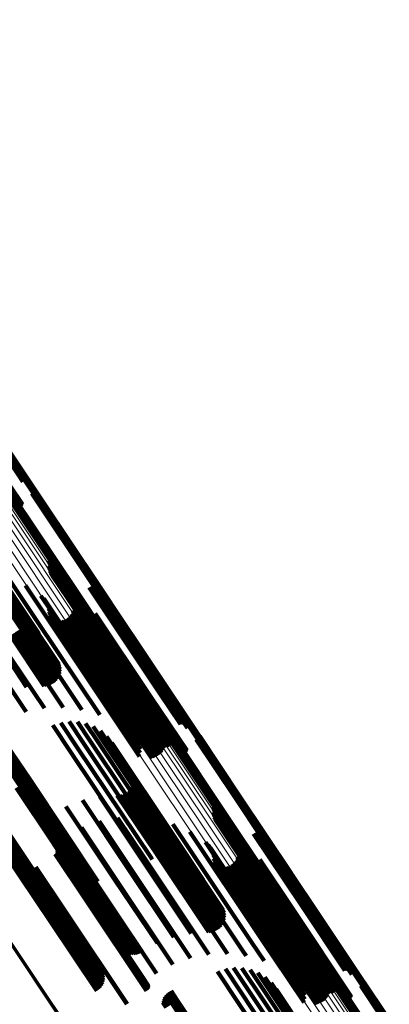
# Model space of a CAD drawing. Units: metres. Extents: x -4.73 to 5.16, y 2.54 to 8.42.
# Drawn here: x -4.27 to -4.23, y 3.16 to 3.28 of the extents above; entities that cross this region are included whole.
import ezdxf

# ---------------------------------------------------------------- set-up
doc = ezdxf.new("R2010")
doc.units = ezdxf.units.M
doc.linetypes.add('AUSGEZOGEN', pattern=[0])
doc.linetypes.add('VERDECKT2_S2', pattern=[0.036, 0.02, -0.016])
doc.layers.add('Standard', color=7, linetype='AUSGEZOGEN', lineweight=13)

msp = doc.modelspace()

# ---------------------------------------------------------------- linework, layer by layer
at = {"layer": 'Standard', "color": 253, "linetype": 'VERDECKT2_S2', "lineweight": 140, "transparency": 33554687}
for p, q in [((-4.27996, 3.23599), (-4.2712, 3.22288)), ((-4.27995, 3.23594), (-4.2712, 3.22284)), ((-4.27992, 3.23601), (-4.27116, 3.2229)), ((-4.27991, 3.23597), (-4.27116, 3.22287)), ((-4.27989, 3.23602), (-4.27113, 3.22291)), ((-4.27989, 3.236), (-4.27113, 3.22289)), ((-4.27988, 3.23602), (-4.27112, 3.22291)), ((-4.27988, 3.23601), (-4.27112, 3.22291)), ((-4.2712, 3.22288), (-4.2712, 3.22288)), ((-4.2712, 3.22284), (-4.27084, 3.22232)), ((-4.27116, 3.2229), (-4.27116, 3.2229)), ((-4.27116, 3.22287), (-4.27085, 3.22241)), ((-4.27113, 3.22291), (-4.27113, 3.22291)), ((-4.27113, 3.22289), (-4.27087, 3.2225)), ((-4.27112, 3.22291), (-4.27112, 3.22291)), ((-4.27112, 3.22291), (-4.2709, 3.22258)), ((-4.27283, 3.22162), (-4.2712, 3.21919)), ((-4.27275, 3.22168), (-4.27112, 3.21924)), ((-4.27268, 3.22173), (-4.27106, 3.2193)), ((-4.27261, 3.22177), (-4.271, 3.21938)), ((-4.27254, 3.22182), (-4.27096, 3.21946)), ((-4.27248, 3.22186), (-4.27094, 3.21955)), ((-4.27244, 3.2219), (-4.27093, 3.21964)), ((-4.26977, 3.22092), (-4.26259, 3.21017)), ((-4.26969, 3.22095), (-4.26252, 3.21022)), ((-4.26961, 3.22099), (-4.26244, 3.21027)), ((-4.26953, 3.22104), (-4.26237, 3.21032)), ((-4.26947, 3.2211), (-4.2623, 3.21036)), ((-4.26942, 3.22117), (-4.26223, 3.21041)), ((-4.26938, 3.22125), (-4.26216, 3.21045)), ((-4.26935, 3.22133), (-4.26211, 3.21049)), ((-4.27236, 3.22007), (-4.26478, 3.20873)), ((-4.27233, 3.22015), (-4.26472, 3.20876)), ((-4.27229, 3.22023), (-4.26466, 3.20881)), ((-4.27224, 3.2203), (-4.26459, 3.20886)), ((-4.27218, 3.22036), (-4.26452, 3.2089)), ((-4.2721, 3.22041), (-4.26444, 3.20895)), ((-4.27202, 3.22045), (-4.26437, 3.209)), ((-4.27194, 3.22048), (-4.2643, 3.20905)), ((-4.27958, 3.21845), (-4.27118, 3.20588)), ((-4.27921, 3.21865), (-4.27032, 3.20535)), ((-4.27897, 3.21876), (-4.27002, 3.20537)), ((-4.27887, 3.21877), (-4.26994, 3.2054)), ((-4.27759, 3.21681), (-4.26991, 3.20531)), ((-4.27749, 3.21651), (-4.26997, 3.20526)), ((-4.27743, 3.2162), (-4.27007, 3.20518)), ((-4.27774, 3.21498), (-4.27084, 3.20465)), ((-4.27759, 3.21526), (-4.2706, 3.20481)), ((-4.27749, 3.21556), (-4.27039, 3.20495)), ((-4.27743, 3.21588), (-4.27022, 3.20508)), ((-4.27794, 3.21473), (-4.27109, 3.20448)), ((-4.26771, 3.21279), (-4.26482, 3.20847)), ((-4.26768, 3.21271), (-4.26484, 3.20846)), ((-4.26766, 3.21263), (-4.26486, 3.20844)), ((-4.26766, 3.21255), (-4.26489, 3.20841)), ((-4.26766, 3.21247), (-4.26493, 3.20838)), ((-4.27482, 3.21126), (-4.27047, 3.20476)), ((-4.26769, 3.21214), (-4.2651, 3.20827)), ((-4.26766, 3.21182), (-4.26523, 3.20817)), ((-4.26758, 3.21151), (-4.26531, 3.20811)), ((-4.27262, 3.21065), (-4.26922, 3.20555)), ((-4.26745, 3.21121), (-4.26536, 3.20807)), ((-4.26728, 3.21094), (-4.26535, 3.20806)), ((-4.26706, 3.2107), (-4.26531, 3.20809)), ((-4.2668, 3.21051), (-4.26522, 3.20814)), ((-4.26652, 3.21035), (-4.26509, 3.20822)), ((-4.26617, 3.21017), (-4.26493, 3.20831)), ((-4.26259, 3.21017), (-4.25866, 3.20429)), ((-4.26252, 3.21022), (-4.25857, 3.20432)), ((-4.26244, 3.21027), (-4.25849, 3.20436)), ((-4.26237, 3.21032), (-4.25842, 3.20441)), ((-4.2623, 3.21036), (-4.25836, 3.20447)), ((-4.26223, 3.21041), (-4.25831, 3.20454)), ((-4.26216, 3.21045), (-4.25827, 3.20462)), ((-4.26211, 3.21049), (-4.25824, 3.2047)), ((-4.27055, 3.20971), (-4.2682, 3.20618)), ((-4.26585, 3.20994), (-4.26481, 3.20838)), ((-4.26558, 3.20966), (-4.26475, 3.20842)), ((-4.26535, 3.20934), (-4.26473, 3.20842)), ((-4.26459, 3.20886), (-4.26113, 3.20367)), ((-4.26452, 3.2089), (-4.26106, 3.20373)), ((-4.26444, 3.20895), (-4.26099, 3.20379)), ((-4.26437, 3.209), (-4.26091, 3.20382)), ((-4.2643, 3.20905), (-4.26083, 3.20385)), ((-4.2628, 3.20948), (-4.25426, 3.19671)), ((-4.26272, 3.20953), (-4.25419, 3.19676)), ((-4.26263, 3.20956), (-4.25411, 3.19681)), ((-4.26254, 3.20957), (-4.25404, 3.19685)), ((-4.26245, 3.20957), (-4.25398, 3.19689)), ((-4.26236, 3.20956), (-4.25393, 3.19693)), ((-4.26228, 3.20953), (-4.25388, 3.19696)), ((-4.2622, 3.20948), (-4.25385, 3.19698)), ((-4.26212, 3.20942), (-4.25382, 3.197)), ((-4.26206, 3.20936), (-4.25381, 3.19701)), ((-4.26201, 3.20928), (-4.25381, 3.19701)), ((-4.26198, 3.20919), (-4.25383, 3.197)), ((-4.26196, 3.2091), (-4.25386, 3.19698)), ((-4.26195, 3.20901), (-4.2539, 3.19695)), ((-4.26865, 3.20846), (-4.26743, 3.20664)), ((-4.26832, 3.20814), (-4.26735, 3.20668)), ((-4.26805, 3.20778), (-4.26733, 3.20669)), ((-4.26536, 3.20807), (-4.25668, 3.19509)), ((-4.26535, 3.20806), (-4.25668, 3.19509)), ((-4.26531, 3.20811), (-4.25663, 3.19512)), ((-4.26531, 3.20809), (-4.25664, 3.19512)), ((-4.26523, 3.20817), (-4.25655, 3.19519)), ((-4.26522, 3.20814), (-4.25656, 3.19517)), ((-4.2651, 3.20827), (-4.25658, 3.19551)), ((-4.26509, 3.20822), (-4.25643, 3.19526)), ((-4.26502, 3.20872), (-4.26478, 3.20836)), ((-4.26497, 3.20864), (-4.26478, 3.20836)), ((-4.26493, 3.20838), (-4.25655, 3.19584)), ((-4.26493, 3.20831), (-4.25627, 3.19536)), ((-4.26491, 3.20858), (-4.26477, 3.20837)), ((-4.26489, 3.20841), (-4.25654, 3.19592)), ((-4.26486, 3.20844), (-4.25655, 3.196)), ((-4.26484, 3.20846), (-4.25657, 3.19608)), ((-4.26482, 3.20847), (-4.2566, 3.19616)), ((-4.26481, 3.20838), (-4.25616, 3.19544)), ((-4.26478, 3.20873), (-4.26125, 3.20344)), ((-4.26478, 3.20836), (-4.25615, 3.19544)), ((-4.26478, 3.20836), (-4.25615, 3.19544)), ((-4.26477, 3.20837), (-4.25614, 3.19545)), ((-4.26476, 3.20848), (-4.26471, 3.2084)), ((-4.26475, 3.20842), (-4.2561, 3.19548)), ((-4.26473, 3.20842), (-4.25609, 3.19548)), ((-4.26472, 3.20876), (-4.26122, 3.20352)), ((-4.26471, 3.2084), (-4.25608, 3.19549)), ((-4.26467, 3.20845), (-4.26466, 3.20843)), ((-4.26466, 3.20881), (-4.26118, 3.2036)), ((-4.26466, 3.20843), (-4.25604, 3.19552)), ((-4.26449, 3.20843), (-4.25592, 3.1956)), ((-4.2644, 3.20845), (-4.25585, 3.19565)), ((-4.26432, 3.20848), (-4.25578, 3.19569)), ((-4.26424, 3.20852), (-4.2557, 3.19575)), ((-4.26785, 3.20737), (-4.26737, 3.20665)), ((-4.26772, 3.20693), (-4.26747, 3.20657)), ((-4.26766, 3.20648), (-4.26764, 3.20645)), ((-4.26764, 3.20645), (-4.25901, 3.19354)), ((-4.26747, 3.20657), (-4.25884, 3.19365)), ((-4.26743, 3.20664), (-4.25878, 3.19369)), ((-4.26737, 3.20665), (-4.25873, 3.19372)), ((-4.26735, 3.20668), (-4.2587, 3.19374)), ((-4.26733, 3.20669), (-4.25868, 3.19375)), ((-4.26479, 3.20656), (-4.25699, 3.19488)), ((-4.26476, 3.20664), (-4.25693, 3.19492)), ((-4.26471, 3.2067), (-4.25686, 3.19497)), ((-4.26465, 3.20676), (-4.2568, 3.19501)), ((-4.26458, 3.20681), (-4.25673, 3.19506)), ((-4.2645, 3.20685), (-4.25666, 3.19511)), ((-4.26442, 3.20687), (-4.25659, 3.19515)), ((-4.26434, 3.20688), (-4.25653, 3.19519)), ((-4.26426, 3.20687), (-4.25648, 3.19523)), ((-4.26417, 3.20685), (-4.25643, 3.19526)), ((-4.2641, 3.20682), (-4.25639, 3.19528)), ((-4.27002, 3.20537), (-4.26956, 3.20468)), ((-4.26997, 3.20526), (-4.26638, 3.19988)), ((-4.26994, 3.2054), (-4.26893, 3.20389)), ((-4.26991, 3.20531), (-4.26648, 3.20018)), ((-4.26922, 3.20555), (-4.26151, 3.19402)), ((-4.2682, 3.20618), (-4.25952, 3.1932)), ((-4.26777, 3.20558), (-4.2595, 3.19321)), ((-4.26768, 3.20603), (-4.25923, 3.19339)), ((-4.26618, 3.20542), (-4.25848, 3.19389)), ((-4.26588, 3.2055), (-4.25823, 3.19406)), ((-4.2656, 3.20564), (-4.25797, 3.19423)), ((-4.26534, 3.20582), (-4.25771, 3.1944)), ((-4.26512, 3.20603), (-4.25746, 3.19457)), ((-4.26493, 3.20628), (-4.25722, 3.19473)), ((-4.26291, 3.20592), (-4.25599, 3.19555)), ((-4.26284, 3.20587), (-4.25596, 3.19557)), ((-4.26275, 3.20584), (-4.25591, 3.1956)), ((-4.26266, 3.20581), (-4.25586, 3.19564)), ((-4.26257, 3.20581), (-4.2558, 3.19568)), ((-4.26248, 3.20582), (-4.25573, 3.19572)), ((-4.26239, 3.20584), (-4.25566, 3.19577)), ((-4.26231, 3.20588), (-4.25559, 3.19582)), ((-4.26223, 3.20593), (-4.25551, 3.19587)), ((-4.26217, 3.206), (-4.25544, 3.19592)), ((-4.26211, 3.20607), (-4.25536, 3.19597)), ((-4.26207, 3.20616), (-4.2553, 3.19601)), ((-4.26205, 3.20624), (-4.25524, 3.19605)), ((-4.26204, 3.20634), (-4.25519, 3.19609)), ((-4.27161, 3.20412), (-4.26733, 3.19772)), ((-4.27135, 3.2043), (-4.26706, 3.19789)), ((-4.27109, 3.20448), (-4.26683, 3.1981)), ((-4.27084, 3.20465), (-4.26663, 3.19835)), ((-4.2706, 3.20481), (-4.26648, 3.19863)), ((-4.27047, 3.20476), (-4.2637, 3.19463)), ((-4.27039, 3.20495), (-4.26637, 3.19893)), ((-4.27022, 3.20508), (-4.26632, 3.19925)), ((-4.27007, 3.20518), (-4.26632, 3.19957)), ((-4.27236, 3.20364), (-4.26825, 3.1975)), ((-4.27212, 3.20379), (-4.26794, 3.19752)), ((-4.27193, 3.20383), (-4.26596, 3.19489)), ((-4.27187, 3.20395), (-4.26763, 3.19759)), ((-4.27391, 3.20263), (-4.2704, 3.19737)), ((-4.27356, 3.20277), (-4.26824, 3.1948)), ((-4.27532, 3.20162), (-4.27047, 3.19437)), ((-4.25404, 3.19685), (-4.25143, 3.19294)), ((-4.25398, 3.19689), (-4.25134, 3.19294)), ((-4.25393, 3.19693), (-4.25125, 3.19293)), ((-4.2539, 3.19695), (-4.25084, 3.19238)), ((-4.25388, 3.19696), (-4.25116, 3.1929)), ((-4.25386, 3.19698), (-4.25085, 3.19247)), ((-4.25385, 3.19698), (-4.25108, 3.19285)), ((-4.25383, 3.197), (-4.25087, 3.19256)), ((-4.25382, 3.197), (-4.25101, 3.19279)), ((-4.25381, 3.19701), (-4.25095, 3.19273)), ((-4.25381, 3.19701), (-4.2509, 3.19265)), ((-4.2558, 3.19568), (-4.25146, 3.18918)), ((-4.25578, 3.19569), (-4.25321, 3.19185)), ((-4.25573, 3.19572), (-4.25137, 3.18919)), ((-4.2557, 3.19575), (-4.25313, 3.19189)), ((-4.25566, 3.19577), (-4.25128, 3.18921)), ((-4.25559, 3.19582), (-4.2512, 3.18925)), ((-4.25551, 3.19587), (-4.25112, 3.18931)), ((-4.25544, 3.19592), (-4.25106, 3.18937)), ((-4.25536, 3.19597), (-4.251, 3.18944)), ((-4.2553, 3.19601), (-4.25096, 3.18953)), ((-4.25524, 3.19605), (-4.25094, 3.18962)), ((-4.25519, 3.19609), (-4.25093, 3.18971)), ((-4.25426, 3.19671), (-4.25169, 3.19285)), ((-4.25419, 3.19676), (-4.25161, 3.1929)), ((-4.25411, 3.19681), (-4.25152, 3.19293)), ((-4.25746, 3.19457), (-4.25401, 3.1894)), ((-4.25722, 3.19473), (-4.25382, 3.18966)), ((-4.25699, 3.19488), (-4.25368, 3.18993)), ((-4.25693, 3.19492), (-4.25365, 3.19001)), ((-4.25686, 3.19497), (-4.2536, 3.19008)), ((-4.2568, 3.19501), (-4.25354, 3.19013)), ((-4.25673, 3.19506), (-4.25347, 3.19018)), ((-4.25668, 3.19509), (-4.25634, 3.19458)), ((-4.25668, 3.19509), (-4.25616, 3.19431)), ((-4.25666, 3.19511), (-4.25339, 3.19022)), ((-4.25664, 3.19512), (-4.25595, 3.19407)), ((-4.25663, 3.19512), (-4.25663, 3.19512)), ((-4.25659, 3.19515), (-4.25331, 3.19024)), ((-4.25656, 3.19517), (-4.25569, 3.19388)), ((-4.25653, 3.19519), (-4.25323, 3.19025)), ((-4.25648, 3.19523), (-4.25314, 3.19024)), ((-4.25643, 3.19526), (-4.2554, 3.19372)), ((-4.25643, 3.19526), (-4.25306, 3.19022)), ((-4.25639, 3.19528), (-4.25299, 3.19019)), ((-4.25627, 3.19536), (-4.25506, 3.19354)), ((-4.25616, 3.19544), (-4.25474, 3.19331)), ((-4.25615, 3.19544), (-4.25391, 3.19209)), ((-4.25615, 3.19544), (-4.25386, 3.19201)), ((-4.25614, 3.19545), (-4.2538, 3.19195)), ((-4.2561, 3.19548), (-4.25446, 3.19303)), ((-4.25609, 3.19548), (-4.25424, 3.19271)), ((-4.25608, 3.19549), (-4.25365, 3.19185)), ((-4.25604, 3.19552), (-4.25356, 3.19182)), ((-4.25599, 3.19555), (-4.2518, 3.18929)), ((-4.25596, 3.19557), (-4.25172, 3.18924)), ((-4.25592, 3.1956), (-4.25338, 3.1918)), ((-4.25591, 3.1956), (-4.25164, 3.18921)), ((-4.25586, 3.19564), (-4.25155, 3.18918)), ((-4.25585, 3.19565), (-4.25329, 3.19182)), ((-4.25923, 3.19339), (-4.25657, 3.1894)), ((-4.25901, 3.19354), (-4.25655, 3.18985)), ((-4.25884, 3.19365), (-4.25661, 3.1903)), ((-4.25878, 3.19369), (-4.25754, 3.19183)), ((-4.25873, 3.19372), (-4.25674, 3.19074)), ((-4.2587, 3.19374), (-4.25721, 3.19151)), ((-4.25868, 3.19375), (-4.25694, 3.19115)), ((-4.25848, 3.19389), (-4.25506, 3.18879)), ((-4.25823, 3.19406), (-4.25476, 3.18887)), ((-4.25797, 3.19423), (-4.25448, 3.18901)), ((-4.25771, 3.1944), (-4.25423, 3.18919)), ((-4.2672, 3.19274), (-4.26504, 3.18951)), ((-4.26623, 3.19305), (-4.26423, 3.19005)), ((-4.26523, 3.19319), (-4.26347, 3.19055)), ((-4.26422, 3.19315), (-4.26279, 3.19101)), ((-4.26323, 3.19295), (-4.2622, 3.1914)), ((-4.26229, 3.19257), (-4.26172, 3.19172)), ((-4.25952, 3.1932), (-4.25952, 3.1932)), ((-4.2595, 3.19321), (-4.25666, 3.18895)), ((-4.26279, 3.19101), (-4.25388, 3.17767)), ((-4.2622, 3.1914), (-4.2533, 3.17808)), ((-4.26172, 3.19172), (-4.25283, 3.17842)), ((-4.26143, 3.19204), (-4.26137, 3.19196)), ((-4.26137, 3.19196), (-4.25249, 3.17867)), ((-4.26067, 3.19137), (-4.25229, 3.17883)), ((-4.24977, 3.19099), (-4.24501, 3.18386)), ((-4.24969, 3.19102), (-4.24494, 3.18391)), ((-4.24961, 3.19105), (-4.24487, 3.18396)), ((-4.24953, 3.1911), (-4.24479, 3.18401)), ((-4.24947, 3.19117), (-4.24472, 3.18406)), ((-4.24942, 3.19124), (-4.24465, 3.1841)), ((-4.24938, 3.19132), (-4.24458, 3.18414)), ((-4.24935, 3.1914), (-4.24453, 3.18418)), ((-4.27361, 3.1897), (-4.27087, 3.18561)), ((-4.27346, 3.18991), (-4.27067, 3.18574)), ((-4.27327, 3.1901), (-4.27046, 3.18588)), ((-4.27306, 3.19025), (-4.27024, 3.18603)), ((-4.27283, 3.19037), (-4.27002, 3.18617)), ((-4.26423, 3.19005), (-4.2553, 3.17669)), ((-4.26347, 3.19055), (-4.25455, 3.17721)), ((-4.26004, 3.19058), (-4.25223, 3.1789)), ((-4.25236, 3.19013), (-4.24718, 3.18239)), ((-4.25233, 3.19022), (-4.24712, 3.18243)), ((-4.25229, 3.1903), (-4.24706, 3.18247)), ((-4.25224, 3.19037), (-4.24699, 3.18252)), ((-4.25217, 3.19043), (-4.24692, 3.18256)), ((-4.2521, 3.19048), (-4.24684, 3.18261)), ((-4.25202, 3.19052), (-4.24677, 3.18266)), ((-4.25194, 3.19055), (-4.2467, 3.18271)), ((-4.2738, 3.18921), (-4.27123, 3.18537)), ((-4.27372, 3.18946), (-4.27106, 3.18548)), ((-4.26504, 3.18951), (-4.25611, 3.17615)), ((-4.27002, 3.18617), (-4.26172, 3.17375)), ((-4.25759, 3.18688), (-4.2523, 3.17896)), ((-4.25749, 3.18658), (-4.25237, 3.17893)), ((-4.25743, 3.18626), (-4.25248, 3.17886)), ((-4.27164, 3.18509), (-4.26272, 3.17174)), ((-4.27162, 3.18511), (-4.2627, 3.17175)), ((-4.27157, 3.18514), (-4.26266, 3.17181)), ((-4.27149, 3.1852), (-4.26271, 3.17206)), ((-4.27137, 3.18527), (-4.26272, 3.17233)), ((-4.27123, 3.18537), (-4.26268, 3.17258)), ((-4.27106, 3.18548), (-4.26261, 3.17283)), ((-4.27087, 3.18561), (-4.26249, 3.17307)), ((-4.27067, 3.18574), (-4.26234, 3.17328)), ((-4.27046, 3.18588), (-4.26216, 3.17347)), ((-4.27024, 3.18603), (-4.26195, 3.17363)), ((-4.25774, 3.18505), (-4.25327, 3.17836)), ((-4.25759, 3.18533), (-4.25303, 3.17851)), ((-4.25748, 3.18563), (-4.25282, 3.17865)), ((-4.25743, 3.18594), (-4.25263, 3.17877)), ((-4.26151, 3.18407), (-4.25631, 3.17629)), ((-4.25937, 3.18419), (-4.25478, 3.17734)), ((-4.25905, 3.18422), (-4.25456, 3.1775)), ((-4.25874, 3.18429), (-4.25431, 3.17766)), ((-4.25844, 3.18441), (-4.25405, 3.17784)), ((-4.25817, 3.18458), (-4.25379, 3.17802)), ((-4.25794, 3.1848), (-4.25352, 3.17819)), ((-4.24501, 3.18386), (-4.23866, 3.17436)), ((-4.24494, 3.18391), (-4.23857, 3.17439)), ((-4.24487, 3.18396), (-4.23849, 3.17442)), ((-4.24479, 3.18401), (-4.23842, 3.17448)), ((-4.24472, 3.18406), (-4.23836, 3.17454)), ((-4.24465, 3.1841), (-4.23831, 3.17461)), ((-4.24458, 3.18414), (-4.23826, 3.17469)), ((-4.24453, 3.18418), (-4.23824, 3.17477)), ((-4.27547, 3.18253), (-4.26776, 3.17099)), ((-4.27528, 3.18266), (-4.26748, 3.17098)), ((-4.27512, 3.18277), (-4.26721, 3.17093)), ((-4.27499, 3.18286), (-4.26695, 3.17082)), ((-4.27489, 3.18292), (-4.26671, 3.17067)), ((-4.27483, 3.18296), (-4.2665, 3.17049)), ((-4.27481, 3.18298), (-4.26632, 3.17027)), ((-4.26561, 3.18286), (-4.25969, 3.174)), ((-4.2636, 3.18362), (-4.25796, 3.17517)), ((-4.24771, 3.18285), (-4.24744, 3.18245)), ((-4.24768, 3.18278), (-4.24745, 3.18244)), ((-4.24766, 3.1827), (-4.24748, 3.18243)), ((-4.24766, 3.18253), (-4.24756, 3.18238)), ((-4.24765, 3.18262), (-4.24751, 3.18241)), ((-4.24699, 3.18252), (-4.24113, 3.17374)), ((-4.24692, 3.18256), (-4.24106, 3.1738)), ((-4.24684, 3.18261), (-4.24099, 3.17385)), ((-4.24677, 3.18266), (-4.24091, 3.17389)), ((-4.2467, 3.18271), (-4.24083, 3.17392)), ((-4.27591, 3.18224), (-4.26831, 3.17087)), ((-4.27568, 3.18239), (-4.26804, 3.17096)), ((-4.2694, 3.18188), (-4.26274, 3.17192)), ((-4.26918, 3.18174), (-4.26266, 3.17198)), ((-4.26895, 3.18163), (-4.26256, 3.17206)), ((-4.2687, 3.18156), (-4.26242, 3.17216)), ((-4.26845, 3.18153), (-4.26226, 3.17227)), ((-4.26819, 3.18154), (-4.26208, 3.17239)), ((-4.26794, 3.18159), (-4.26188, 3.17253)), ((-4.2677, 3.18168), (-4.26168, 3.17267)), ((-4.26748, 3.18181), (-4.26146, 3.17281)), ((-4.25935, 3.1815), (-4.25604, 3.17656)), ((-4.25707, 3.18159), (-4.25445, 3.17766)), ((-4.25481, 3.18132), (-4.25303, 3.17865)), ((-4.24769, 3.18221), (-4.23897, 3.16916)), ((-4.24766, 3.18189), (-4.23911, 3.16909)), ((-4.24758, 3.18158), (-4.23921, 3.16904)), ((-4.24756, 3.18238), (-4.2388, 3.16927)), ((-4.24751, 3.18241), (-4.23875, 3.16929)), ((-4.24748, 3.18243), (-4.23872, 3.16931)), ((-4.24745, 3.18244), (-4.23869, 3.16933)), ((-4.24744, 3.18245), (-4.23867, 3.16933)), ((-4.24718, 3.18239), (-4.24125, 3.17351)), ((-4.24712, 3.18243), (-4.24122, 3.17359)), ((-4.24706, 3.18247), (-4.24118, 3.17367)), ((-4.26372, 3.18029), (-4.25961, 3.17414)), ((-4.26158, 3.18106), (-4.25778, 3.17538)), ((-4.25262, 3.18071), (-4.25181, 3.1795)), ((-4.24745, 3.18128), (-4.23926, 3.16902)), ((-4.24728, 3.18101), (-4.23927, 3.16903)), ((-4.24706, 3.18077), (-4.23924, 3.16907)), ((-4.2468, 3.18057), (-4.23916, 3.16914)), ((-4.24652, 3.18042), (-4.23904, 3.16923)), ((-4.24617, 3.18024), (-4.23889, 3.16935)), ((-4.2723, 3.17918), (-4.26601, 3.16976)), ((-4.27221, 3.17893), (-4.26607, 3.16973)), ((-4.26571, 3.17919), (-4.26149, 3.17288)), ((-4.25237, 3.17893), (-4.24637, 3.16995)), ((-4.2523, 3.17896), (-4.24648, 3.17025)), ((-4.25181, 3.1795), (-4.24303, 3.16637)), ((-4.25055, 3.17978), (-4.24208, 3.16711)), ((-4.24585, 3.18), (-4.23879, 3.16944)), ((-4.24557, 3.17972), (-4.23874, 3.16949)), ((-4.24535, 3.1794), (-4.23874, 3.16951)), ((-4.2428, 3.17955), (-4.23694, 3.17078)), ((-4.24272, 3.17959), (-4.23687, 3.17083)), ((-4.24263, 3.17962), (-4.23679, 3.17088)), ((-4.24254, 3.17964), (-4.23672, 3.17093)), ((-4.24245, 3.17964), (-4.23666, 3.17098)), ((-4.24236, 3.17962), (-4.23661, 3.17101)), ((-4.24227, 3.17959), (-4.23657, 3.17105)), ((-4.24219, 3.17955), (-4.23653, 3.17107)), ((-4.24212, 3.17949), (-4.23651, 3.17109)), ((-4.24206, 3.17942), (-4.2365, 3.1711)), ((-4.24201, 3.17935), (-4.23651, 3.1711)), ((-4.24198, 3.17926), (-4.23652, 3.1711)), ((-4.24196, 3.17917), (-4.23655, 3.17108)), ((-4.24195, 3.17908), (-4.2366, 3.17106)), ((-4.27228, 3.17787), (-4.26661, 3.16938)), ((-4.2722, 3.17813), (-4.26643, 3.1695)), ((-4.27216, 3.17866), (-4.26616, 3.16967)), ((-4.27216, 3.17839), (-4.26628, 3.1696)), ((-4.26707, 3.17828), (-4.26285, 3.17197)), ((-4.26671, 3.17774), (-4.26286, 3.17198)), ((-4.25405, 3.17784), (-4.24733, 3.16778)), ((-4.25379, 3.17802), (-4.24706, 3.16796)), ((-4.25352, 3.17819), (-4.24683, 3.16817)), ((-4.2533, 3.17808), (-4.25212, 3.17632)), ((-4.25327, 3.17836), (-4.24663, 3.16842)), ((-4.25303, 3.17865), (-4.24423, 3.16548)), ((-4.25303, 3.17851), (-4.24648, 3.1687)), ((-4.25283, 3.17842), (-4.25118, 3.17594)), ((-4.25282, 3.17865), (-4.24637, 3.169)), ((-4.25263, 3.17877), (-4.24632, 3.16932)), ((-4.25249, 3.17867), (-4.25032, 3.17541)), ((-4.25248, 3.17886), (-4.24632, 3.16963)), ((-4.25229, 3.17883), (-4.24956, 3.17474)), ((-4.25223, 3.1789), (-4.24892, 3.17396)), ((-4.24865, 3.17853), (-4.2414, 3.16768)), ((-4.24832, 3.17821), (-4.24133, 3.16775)), ((-4.24805, 3.17784), (-4.24132, 3.16777)), ((-4.24502, 3.17879), (-4.23881, 3.1695)), ((-4.24497, 3.17871), (-4.23882, 3.1695)), ((-4.24491, 3.17864), (-4.23881, 3.16951)), ((-4.24476, 3.17854), (-4.23875, 3.16956)), ((-4.24467, 3.17851), (-4.23871, 3.16959)), ((-4.24449, 3.1785), (-4.2386, 3.16967)), ((-4.2444, 3.17851), (-4.23853, 3.16972)), ((-4.24432, 3.17854), (-4.23845, 3.16977)), ((-4.24424, 3.17859), (-4.23838, 3.16982)), ((-4.27299, 3.17708), (-4.26746, 3.16882)), ((-4.27276, 3.17724), (-4.26724, 3.16897)), ((-4.27257, 3.17742), (-4.26702, 3.16912)), ((-4.27241, 3.17764), (-4.26681, 3.16926)), ((-4.26691, 3.17707), (-4.26331, 3.17169)), ((-4.26684, 3.17713), (-4.26323, 3.17174)), ((-4.26677, 3.1772), (-4.26316, 3.17179)), ((-4.26672, 3.17728), (-4.26309, 3.17184)), ((-4.26669, 3.17737), (-4.26302, 3.17188)), ((-4.26668, 3.17765), (-4.26288, 3.17196)), ((-4.26667, 3.17756), (-4.26292, 3.17194)), ((-4.26667, 3.17746), (-4.26296, 3.17191)), ((-4.25604, 3.17656), (-4.24824, 3.16487)), ((-4.2553, 3.17669), (-4.25512, 3.17642)), ((-4.25478, 3.17734), (-4.24825, 3.16757)), ((-4.25456, 3.1775), (-4.24794, 3.16759)), ((-4.25455, 3.17721), (-4.25412, 3.17656)), ((-4.25445, 3.17766), (-4.24596, 3.16496)), ((-4.25431, 3.17766), (-4.24763, 3.16766)), ((-4.25388, 3.17767), (-4.25311, 3.17652)), ((-4.24785, 3.17744), (-4.24138, 3.16776)), ((-4.24772, 3.177), (-4.2415, 3.1677)), ((-4.24766, 3.17655), (-4.24168, 3.1676)), ((-4.24479, 3.17663), (-4.2397, 3.16901)), ((-4.24476, 3.17671), (-4.23964, 3.16905)), ((-4.24471, 3.17677), (-4.23957, 3.16909)), ((-4.24465, 3.17683), (-4.23951, 3.16914)), ((-4.24458, 3.17688), (-4.23944, 3.16918)), ((-4.2445, 3.17691), (-4.23937, 3.16923)), ((-4.24442, 3.17693), (-4.2393, 3.16927)), ((-4.24434, 3.17694), (-4.23924, 3.16932)), ((-4.24425, 3.17694), (-4.23919, 3.16935)), ((-4.24417, 3.17692), (-4.23914, 3.16939)), ((-4.2441, 3.17689), (-4.23911, 3.16942)), ((-4.2693, 3.17547), (-4.2657, 3.17009)), ((-4.26926, 3.1755), (-4.26567, 3.17011)), ((-4.25778, 3.17538), (-4.25047, 3.16443)), ((-4.25631, 3.17629), (-4.25039, 3.16744)), ((-4.25611, 3.17615), (-4.25611, 3.17615)), ((-4.24777, 3.17565), (-4.24219, 3.1673)), ((-4.24768, 3.17609), (-4.24191, 3.16747)), ((-4.24617, 3.17548), (-4.24119, 3.16802)), ((-4.24588, 3.17557), (-4.24095, 3.16819)), ((-4.24559, 3.1757), (-4.24069, 3.16837)), ((-4.24534, 3.17588), (-4.24043, 3.16854)), ((-4.24512, 3.1761), (-4.24018, 3.16871)), ((-4.24493, 3.17635), (-4.23993, 3.16886)), ((-4.24291, 3.17599), (-4.23874, 3.16974)), ((-4.24283, 3.17594), (-4.23871, 3.16976)), ((-4.24275, 3.1759), (-4.23867, 3.16979)), ((-4.24266, 3.17588), (-4.23862, 3.16983)), ((-4.24257, 3.17588), (-4.23856, 3.16987)), ((-4.24248, 3.17589), (-4.23849, 3.16992)), ((-4.24239, 3.17591), (-4.23842, 3.16997)), ((-4.24231, 3.17595), (-4.23835, 3.17002)), ((-4.24223, 3.176), (-4.23827, 3.17007)), ((-4.24217, 3.17607), (-4.23819, 3.17012)), ((-4.24211, 3.17614), (-4.23812, 3.17017)), ((-4.24207, 3.17622), (-4.23805, 3.17021)), ((-4.24205, 3.17631), (-4.23799, 3.17025)), ((-4.24204, 3.1764), (-4.23794, 3.17028)), ((-4.25961, 3.17414), (-4.25261, 3.16366)), ((-4.25796, 3.17517), (-4.25249, 3.16699)), ((-4.25969, 3.174), (-4.2545, 3.16623)), ((-4.26323, 3.17174), (-4.25572, 3.1605)), ((-4.26316, 3.17179), (-4.25566, 3.16057)), ((-4.26309, 3.17184), (-4.25561, 3.16065)), ((-4.26302, 3.17188), (-4.25558, 3.16074)), ((-4.26296, 3.17191), (-4.25556, 3.16083)), ((-4.26292, 3.17194), (-4.25556, 3.16093)), ((-4.26288, 3.17196), (-4.25557, 3.16102)), ((-4.26286, 3.17198), (-4.2556, 3.16111)), ((-4.26285, 3.17197), (-4.25596, 3.16166)), ((-4.26274, 3.17192), (-4.25828, 3.16525)), ((-4.26272, 3.17174), (-4.26245, 3.17133)), ((-4.2627, 3.17175), (-4.2627, 3.17175)), ((-4.26266, 3.17198), (-4.25807, 3.16511)), ((-4.26256, 3.17206), (-4.25784, 3.165)), ((-4.26242, 3.17216), (-4.25759, 3.16493)), ((-4.26226, 3.17227), (-4.25734, 3.1649)), ((-4.26208, 3.17239), (-4.25708, 3.16491)), ((-4.26188, 3.17253), (-4.25683, 3.16496)), ((-4.26168, 3.17267), (-4.25659, 3.16505)), ((-4.26149, 3.17288), (-4.2546, 3.16256)), ((-4.26146, 3.17281), (-4.25636, 3.16518)), ((-4.26331, 3.17169), (-4.2558, 3.16044)), ((-4.23694, 3.17078), (-4.23169, 3.16292)), ((-4.23687, 3.17083), (-4.23161, 3.16296)), ((-4.23679, 3.17088), (-4.23152, 3.16299)), ((-4.23672, 3.17093), (-4.23143, 3.16301)), ((-4.23666, 3.17098), (-4.23134, 3.16301)), ((-4.23661, 3.17101), (-4.23125, 3.16299)), ((-4.2366, 3.17106), (-4.23084, 3.16245)), ((-4.23657, 3.17105), (-4.23116, 3.16296)), ((-4.23655, 3.17108), (-4.23085, 3.16254)), ((-4.23653, 3.17107), (-4.23108, 3.16292)), ((-4.23652, 3.1711), (-4.23087, 3.16263)), ((-4.23651, 3.1711), (-4.2309, 3.16272)), ((-4.23651, 3.17109), (-4.23101, 3.16286)), ((-4.2365, 3.1711), (-4.23095, 3.16279)), ((-4.26661, 3.16938), (-4.26117, 3.16124)), ((-4.26643, 3.1695), (-4.26109, 3.1615)), ((-4.26628, 3.1696), (-4.26105, 3.16176)), ((-4.26616, 3.16967), (-4.26105, 3.16203)), ((-4.26607, 3.16973), (-4.2611, 3.1623)), ((-4.26601, 3.16976), (-4.26119, 3.16255)), ((-4.2657, 3.17009), (-4.25819, 3.15885)), ((-4.26567, 3.17011), (-4.25815, 3.15887)), ((-4.23919, 3.16935), (-4.23314, 3.16031)), ((-4.23914, 3.16939), (-4.23306, 3.16029)), ((-4.23911, 3.16942), (-4.23299, 3.16026)), ((-4.23889, 3.16935), (-4.23505, 3.16361)), ((-4.23882, 3.1695), (-4.23386, 3.16208)), ((-4.23881, 3.16951), (-4.2338, 3.16201)), ((-4.23881, 3.1695), (-4.23391, 3.16216)), ((-4.23879, 3.16944), (-4.23474, 3.16337)), ((-4.23875, 3.16956), (-4.23365, 3.16191)), ((-4.23874, 3.16974), (-4.2318, 3.15936)), ((-4.23874, 3.16951), (-4.23423, 3.16277)), ((-4.23874, 3.16949), (-4.23446, 3.16309)), ((-4.23871, 3.16976), (-4.23172, 3.15931)), ((-4.23871, 3.16959), (-4.23356, 3.16188)), ((-4.23869, 3.16933), (-4.23657, 3.16615)), ((-4.23867, 3.16979), (-4.23164, 3.15927)), ((-4.23867, 3.16933), (-4.23659, 3.16622)), ((-4.23862, 3.16983), (-4.23155, 3.15925)), ((-4.2386, 3.16967), (-4.23338, 3.16187)), ((-4.23856, 3.16987), (-4.23146, 3.15925)), ((-4.23853, 3.16972), (-4.23329, 3.16189)), ((-4.23849, 3.16992), (-4.23137, 3.15926)), ((-4.23845, 3.16977), (-4.23321, 3.16192)), ((-4.23842, 3.16997), (-4.23128, 3.15928)), ((-4.23838, 3.16982), (-4.23313, 3.16196)), ((-4.23835, 3.17002), (-4.2312, 3.15932)), ((-4.23827, 3.17007), (-4.23112, 3.15937)), ((-4.23819, 3.17012), (-4.23106, 3.15944)), ((-4.23812, 3.17017), (-4.231, 3.15951)), ((-4.23805, 3.17021), (-4.23096, 3.15959)), ((-4.23799, 3.17025), (-4.23094, 3.15968)), ((-4.23794, 3.17028), (-4.23093, 3.15977)), ((-4.26746, 3.16882), (-4.26187, 3.16046)), ((-4.26724, 3.16897), (-4.26165, 3.16061)), ((-4.26702, 3.16912), (-4.26146, 3.16079)), ((-4.26681, 3.16926), (-4.2613, 3.16101)), ((-4.24095, 3.16819), (-4.23476, 3.15894)), ((-4.24069, 3.16837), (-4.23448, 3.15907)), ((-4.24043, 3.16854), (-4.23423, 3.15925)), ((-4.24018, 3.16871), (-4.23401, 3.15947)), ((-4.23993, 3.16886), (-4.23382, 3.15972)), ((-4.2397, 3.16901), (-4.23368, 3.16)), ((-4.23964, 3.16905), (-4.23364, 3.16008)), ((-4.23957, 3.16909), (-4.2336, 3.16014)), ((-4.23951, 3.16914), (-4.23354, 3.1602)), ((-4.23944, 3.16918), (-4.23347, 3.16025)), ((-4.23937, 3.16923), (-4.23339, 3.16028)), ((-4.2393, 3.16927), (-4.23331, 3.16031)), ((-4.23927, 3.16903), (-4.23616, 3.16438)), ((-4.23926, 3.16902), (-4.23634, 3.16465)), ((-4.23924, 3.16932), (-4.23323, 3.16031)), ((-4.23924, 3.16907), (-4.23594, 3.16414)), ((-4.23921, 3.16904), (-4.23647, 3.16495)), ((-4.23916, 3.16914), (-4.23569, 3.16394)), ((-4.23911, 3.16909), (-4.23655, 3.16526)), ((-4.23904, 3.16923), (-4.2354, 3.16379)), ((-4.23897, 3.16916), (-4.23658, 3.16558)), ((-4.2388, 3.16927), (-4.23655, 3.1659)), ((-4.23875, 3.16929), (-4.23654, 3.16599)), ((-4.23872, 3.16931), (-4.23655, 3.16607)), ((-4.24219, 3.1673), (-4.23666, 3.15902)), ((-4.24208, 3.16711), (-4.23944, 3.16315)), ((-4.24191, 3.16747), (-4.23656, 3.15946)), ((-4.24168, 3.1676), (-4.23655, 3.15992)), ((-4.2415, 3.1677), (-4.2366, 3.16037)), ((-4.2414, 3.16768), (-4.23754, 3.1619)), ((-4.24138, 3.16776), (-4.23674, 3.16081)), ((-4.24133, 3.16775), (-4.23721, 3.16158)), ((-4.24132, 3.16777), (-4.23694, 3.16121)), ((-4.24119, 3.16802), (-4.23506, 3.15885)), ((-4.24303, 3.16637), (-4.24151, 3.16409)), ((-4.24423, 3.16548), (-4.2437, 3.16469)), ((-4.24719, 3.16281), (-4.24711, 3.16267)), ((-4.24711, 3.16267), (-4.23803, 3.1491)), ((-4.24623, 3.16312), (-4.23724, 3.14965)), ((-4.24523, 3.16326), (-4.2365, 3.15018)), ((-4.24422, 3.16322), (-4.23583, 3.15067)), ((-4.24323, 3.16301), (-4.23527, 3.15111)), ((-4.24229, 3.16264), (-4.23483, 3.15147)), ((-4.24143, 3.16211), (-4.23451, 3.15176)), ((-4.24067, 3.16144), (-4.23433, 3.15196)), ((-4.22977, 3.16106), (-4.22721, 3.15723)), ((-4.22968, 3.16108), (-4.22714, 3.15728)), ((-4.2296, 3.16112), (-4.22707, 3.15733)), ((-4.22953, 3.16117), (-4.227, 3.15738)), ((-4.22947, 3.16123), (-4.22692, 3.15742)), ((-4.22942, 3.16131), (-4.22685, 3.15747)), ((-4.22938, 3.16138), (-4.22679, 3.15751)), ((-4.22935, 3.16147), (-4.22673, 3.15754)), ((-4.25361, 3.15977), (-4.25292, 3.15874)), ((-4.25345, 3.15998), (-4.25271, 3.15887)), ((-4.25327, 3.16017), (-4.2525, 3.15901)), ((-4.25306, 3.16032), (-4.25228, 3.15915)), ((-4.25283, 3.16044), (-4.25207, 3.1593)), ((-4.24004, 3.16065), (-4.2343, 3.15206)), ((-4.23236, 3.1602), (-4.22937, 3.15573)), ((-4.23233, 3.16029), (-4.22931, 3.15576)), ((-4.23229, 3.16037), (-4.22924, 3.15581)), ((-4.23224, 3.16044), (-4.22917, 3.15585)), ((-4.23217, 3.1605), (-4.2291, 3.1559)), ((-4.2321, 3.16055), (-4.22903, 3.15595)), ((-4.23202, 3.16059), (-4.22895, 3.156)), ((-4.23194, 3.16061), (-4.22888, 3.15604)), ((-4.25383, 3.15902), (-4.25343, 3.15842)), ((-4.25379, 3.15928), (-4.25328, 3.15851)), ((-4.25372, 3.15953), (-4.25311, 3.15862)), ((-4.25271, 3.15887), (-4.24363, 3.14527)), ((-4.2525, 3.15901), (-4.24341, 3.14541)), ((-4.25228, 3.15915), (-4.24319, 3.14555)), ((-4.25207, 3.1593), (-4.24298, 3.1457))]:
    msp.add_line(p, q, dxfattribs=at)
at = {"layer": 'Standard', "color": 7, "linetype": 'AUSGEZOGEN', "lineweight": 13, "transparency": 33554687}
for points in [[(-4.35472, 3.34804), (-4.34537, 3.33405), (-4.33604, 3.32008), (-4.32672, 3.30614), (-4.31743, 3.29224), (-4.30818, 3.27839), (-4.29897, 3.26461), (-4.28981, 3.2509), (-4.28071, 3.23728), (-4.27167, 3.22375), (-4.2627, 3.21033), (-4.2538, 3.19701), (-4.24491, 3.1837), (-4.23594, 3.17028), (-4.2269, 3.15675)], [(-4.35465, 3.34809), (-4.3453, 3.33411), (-4.33597, 3.32013), (-4.32665, 3.30619), (-4.31736, 3.29229), (-4.30811, 3.27844), (-4.2989, 3.26466), (-4.28974, 3.25095), (-4.28064, 3.23733), (-4.2716, 3.2238), (-4.26263, 3.21037), (-4.25373, 3.19706), (-4.24484, 3.18375), (-4.23587, 3.17033), (-4.22683, 3.1568)], [(-4.35458, 3.34814), (-4.34523, 3.33416), (-4.3359, 3.32019), (-4.32658, 3.30624), (-4.31729, 3.29234), (-4.30804, 3.27849), (-4.29883, 3.26471), (-4.28967, 3.251), (-4.28056, 3.23738), (-4.27152, 3.22385), (-4.26255, 3.21042), (-4.25366, 3.19711), (-4.24476, 3.1838), (-4.23579, 3.17037), (-4.22675, 3.15684)], [(-4.3545, 3.34819), (-4.34516, 3.33421), (-4.33582, 3.32023), (-4.32651, 3.30629), (-4.31722, 3.29239), (-4.30796, 3.27854), (-4.29875, 3.26476), (-4.28959, 3.25105), (-4.28049, 3.23743), (-4.27145, 3.2239), (-4.26248, 3.21047), (-4.25358, 3.19716), (-4.24469, 3.18385), (-4.23572, 3.17042), (-4.22668, 3.15689)], [(-4.35443, 3.34824), (-4.34508, 3.33425), (-4.33575, 3.32028), (-4.32643, 3.30634), (-4.31714, 3.29244), (-4.30789, 3.27859), (-4.29868, 3.26481), (-4.28952, 3.2511), (-4.28042, 3.23747), (-4.27138, 3.22395), (-4.26241, 3.21052), (-4.25351, 3.19721), (-4.24462, 3.1839), (-4.23565, 3.17047), (-4.22661, 3.15694)], [(-4.35436, 3.34828), (-4.34501, 3.33429), (-4.33567, 3.32032), (-4.32636, 3.30638), (-4.31707, 3.29248), (-4.30782, 3.27863), (-4.29861, 3.26485), (-4.28945, 3.25114), (-4.28035, 3.23752), (-4.27131, 3.22399), (-4.26234, 3.21057), (-4.25344, 3.19726), (-4.24455, 3.18394), (-4.23558, 3.17052), (-4.22654, 3.15699)], [(-4.35428, 3.34831), (-4.34494, 3.33433), (-4.3356, 3.32036), (-4.32629, 3.30642), (-4.317, 3.29252), (-4.30775, 3.27867), (-4.29854, 3.26489), (-4.28938, 3.25118), (-4.28028, 3.23756), (-4.27124, 3.22403), (-4.26227, 3.21061), (-4.25338, 3.1973), (-4.24448, 3.18399), (-4.23551, 3.17057), (-4.22647, 3.15704)], [(-4.35422, 3.34834), (-4.34487, 3.33436), (-4.33554, 3.32039), (-4.32623, 3.30645), (-4.31694, 3.29255), (-4.30769, 3.2787), (-4.29848, 3.26492), (-4.28932, 3.25122), (-4.28022, 3.2376), (-4.27118, 3.22407), (-4.26221, 3.21065), (-4.25332, 3.19734), (-4.24442, 3.18403), (-4.23546, 3.17061), (-4.22642, 3.15708)], [(-4.35416, 3.34836), (-4.34482, 3.33438), (-4.33548, 3.32041), (-4.32617, 3.30647), (-4.31688, 3.29257), (-4.30763, 3.27873), (-4.29843, 3.26495), (-4.28927, 3.25125), (-4.28017, 3.23763), (-4.27113, 3.2241), (-4.26216, 3.21068), (-4.25327, 3.19737), (-4.24438, 3.18406), (-4.23541, 3.17064), (-4.22637, 3.15712)], [(-4.35411, 3.34837), (-4.34477, 3.33439), (-4.33543, 3.32042), (-4.32612, 3.30649), (-4.31684, 3.29259), (-4.30759, 3.27875), (-4.29838, 3.26497), (-4.28922, 3.25127), (-4.28012, 3.23765), (-4.27109, 3.22412), (-4.26212, 3.2107), (-4.25323, 3.1974), (-4.24434, 3.18409), (-4.23537, 3.17067), (-4.22633, 3.15715)], [(-4.35407, 3.34837), (-4.34473, 3.33439), (-4.3354, 3.32043), (-4.32608, 3.30649), (-4.3168, 3.2926), (-4.30755, 3.27876), (-4.29835, 3.26498), (-4.28919, 3.25128), (-4.28009, 3.23766), (-4.27106, 3.22414), (-4.26209, 3.21072), (-4.2532, 3.19742), (-4.24431, 3.18411), (-4.23534, 3.17069), (-4.22631, 3.15717)], [(-4.35404, 3.34837), (-4.3447, 3.33439), (-4.33537, 3.32043), (-4.32606, 3.30649), (-4.31677, 3.2926), (-4.30753, 3.27876), (-4.29832, 3.26499), (-4.28917, 3.25129), (-4.28007, 3.23767), (-4.27104, 3.22415), (-4.26207, 3.21073), (-4.25318, 3.19743), (-4.24429, 3.18413), (-4.23533, 3.17071), (-4.22629, 3.15719)], [(-4.35402, 3.34835), (-4.34468, 3.33438), (-4.33535, 3.32042), (-4.32604, 3.30648), (-4.31676, 3.29259), (-4.30751, 3.27876), (-4.29831, 3.26498), (-4.28916, 3.25128), (-4.28006, 3.23767), (-4.27103, 3.22415), (-4.26206, 3.21074), (-4.25317, 3.19743), (-4.24429, 3.18413), (-4.23532, 3.17072), (-4.22629, 3.1572)], [(-4.39307, 3.34668), (-4.38356, 3.33246), (-4.37405, 3.31823), (-4.36456, 3.30403), (-4.35509, 3.28985), (-4.34564, 3.27571), (-4.33623, 3.26163), (-4.32687, 3.24762), (-4.31755, 3.23368), (-4.3083, 3.21982), (-4.29911, 3.20607), (-4.28998, 3.19242), (-4.28094, 3.17888), (-4.27189, 3.16534), (-4.26277, 3.15169)], [(-4.39299, 3.34674), (-4.38349, 3.33251), (-4.37398, 3.31829), (-4.36449, 3.30408), (-4.35502, 3.2899), (-4.34557, 3.27577), (-4.33616, 3.26169), (-4.3268, 3.24767), (-4.31748, 3.23373), (-4.30822, 3.21988), (-4.29903, 3.20612), (-4.28991, 3.19247), (-4.28086, 3.17893), (-4.27182, 3.16539), (-4.2627, 3.15174)], [(-4.39292, 3.34679), (-4.38341, 3.33256), (-4.3739, 3.31834), (-4.36441, 3.30413), (-4.35494, 3.28996), (-4.34549, 3.27582), (-4.33608, 3.26174), (-4.32672, 3.24772), (-4.3174, 3.23378), (-4.30815, 3.21993), (-4.29895, 3.20617), (-4.28983, 3.19252), (-4.28079, 3.17898), (-4.27174, 3.16545), (-4.26262, 3.1518)], [(-4.39284, 3.34684), (-4.38333, 3.33261), (-4.37383, 3.31839), (-4.36433, 3.30418), (-4.35486, 3.29001), (-4.34542, 3.27587), (-4.33601, 3.26179), (-4.32664, 3.24777), (-4.31733, 3.23383), (-4.30807, 3.21998), (-4.29888, 3.20622), (-4.28975, 3.19257), (-4.28071, 3.17903), (-4.27166, 3.1655), (-4.26254, 3.15185)], [(-4.35996, 3.34655), (-4.35053, 3.33243), (-4.3411, 3.31833), (-4.3317, 3.30426), (-4.32233, 3.29023), (-4.31299, 3.27626), (-4.3037, 3.26235), (-4.29445, 3.24851), (-4.28527, 3.23477), (-4.27614, 3.22111), (-4.26709, 3.20757), (-4.25811, 3.19413), (-4.24914, 3.1807), (-4.24009, 3.16715), (-4.23096, 3.1535)], [(-4.35932, 3.34682), (-4.34989, 3.33272), (-4.34048, 3.31863), (-4.33108, 3.30457), (-4.32172, 3.29055), (-4.31239, 3.27658), (-4.3031, 3.26268), (-4.29386, 3.24886), (-4.28468, 3.23512), (-4.27556, 3.22148), (-4.26652, 3.20794), (-4.25755, 3.19451), (-4.24857, 3.18109), (-4.23953, 3.16755), (-4.23041, 3.15391)], [(-4.35874, 3.34703), (-4.34933, 3.33293), (-4.33992, 3.31885), (-4.33053, 3.3048), (-4.32117, 3.2908), (-4.31185, 3.27684), (-4.30257, 3.26296), (-4.29334, 3.24914), (-4.28417, 3.23541), (-4.27506, 3.22178), (-4.26602, 3.20825), (-4.25705, 3.19484), (-4.24809, 3.18143), (-4.23905, 3.1679), (-4.22994, 3.15427)], [(-4.35825, 3.34715), (-4.34884, 3.33307), (-4.33944, 3.319), (-4.33006, 3.30497), (-4.32071, 3.29097), (-4.3114, 3.27703), (-4.30213, 3.26316), (-4.29291, 3.24936), (-4.28374, 3.23564), (-4.27464, 3.22202), (-4.26561, 3.20851), (-4.25666, 3.19511), (-4.2477, 3.18171), (-4.23867, 3.16819), (-4.22957, 3.15457)], [(-4.35785, 3.34718), (-4.34845, 3.33312), (-4.33906, 3.31907), (-4.32969, 3.30505), (-4.32035, 3.29107), (-4.31105, 3.27714), (-4.30179, 3.26328), (-4.29257, 3.24949), (-4.28342, 3.23579), (-4.27433, 3.22219), (-4.26531, 3.20869), (-4.25636, 3.1953), (-4.24742, 3.18192), (-4.2384, 3.16842), (-4.22931, 3.15481)], [(-4.35756, 3.34713), (-4.34817, 3.33308), (-4.33879, 3.31905), (-4.32943, 3.30504), (-4.3201, 3.29108), (-4.31081, 3.27717), (-4.30156, 3.26332), (-4.29235, 3.24955), (-4.28321, 3.23587), (-4.27413, 3.22228), (-4.26512, 3.20879), (-4.25618, 3.19542), (-4.24725, 3.18205), (-4.23824, 3.16857), (-4.22916, 3.15498)], [(-4.35738, 3.347), (-4.348, 3.33296), (-4.33863, 3.31894), (-4.32929, 3.30496), (-4.31997, 3.29101), (-4.31068, 3.27711), (-4.30144, 3.26329), (-4.29225, 3.24953), (-4.28312, 3.23586), (-4.27405, 3.22229), (-4.26505, 3.20882), (-4.25612, 3.19546), (-4.2472, 3.18211), (-4.2382, 3.16864), (-4.22913, 3.15506)], [(-4.35666, 3.34649), (-4.34732, 3.33252), (-4.338, 3.31856), (-4.32869, 3.30464), (-4.31941, 3.29076), (-4.31017, 3.27692), (-4.30097, 3.26316), (-4.29182, 3.24946), (-4.28273, 3.23586), (-4.2737, 3.22234), (-4.26474, 3.20894), (-4.25586, 3.19564), (-4.24697, 3.18234), (-4.23801, 3.16894), (-4.22898, 3.15542)], [(-4.35658, 3.34653), (-4.34725, 3.33256), (-4.33792, 3.31861), (-4.32862, 3.30468), (-4.31934, 3.2908), (-4.3101, 3.27697), (-4.3009, 3.2632), (-4.29175, 3.24951), (-4.28266, 3.2359), (-4.27363, 3.22239), (-4.26467, 3.20898), (-4.25579, 3.19569), (-4.2469, 3.18239), (-4.23794, 3.16898), (-4.22892, 3.15547)], [(-4.35651, 3.34658), (-4.34717, 3.33261), (-4.33785, 3.31865), (-4.32854, 3.30473), (-4.31927, 3.29084), (-4.31003, 3.27701), (-4.30083, 3.26325), (-4.29168, 3.24956), (-4.28259, 3.23595), (-4.27356, 3.22244), (-4.2646, 3.20903), (-4.25571, 3.19574), (-4.24683, 3.18244), (-4.23787, 3.16903), (-4.22884, 3.15552)], [(-4.35643, 3.34662), (-4.3471, 3.33265), (-4.33777, 3.3187), (-4.32847, 3.30478), (-4.31919, 3.29089), (-4.30995, 3.27706), (-4.30075, 3.2633), (-4.2916, 3.24961), (-4.28251, 3.236), (-4.27348, 3.22249), (-4.26452, 3.20908), (-4.25564, 3.19579), (-4.24676, 3.18249), (-4.2378, 3.16908), (-4.22877, 3.15557)], [(-4.35636, 3.34668), (-4.34703, 3.33271), (-4.3377, 3.31875), (-4.3284, 3.30483), (-4.31912, 3.29094), (-4.30988, 3.27711), (-4.30068, 3.26335), (-4.29153, 3.24966), (-4.28244, 3.23605), (-4.27341, 3.22254), (-4.26445, 3.20913), (-4.25557, 3.19583), (-4.24668, 3.18254), (-4.23772, 3.16913), (-4.2287, 3.15562)], [(-4.35629, 3.34673), (-4.34696, 3.33276), (-4.33763, 3.3188), (-4.32833, 3.30488), (-4.31905, 3.291), (-4.30981, 3.27716), (-4.30061, 3.2634), (-4.29146, 3.24971), (-4.28237, 3.2361), (-4.27334, 3.22259), (-4.26438, 3.20918), (-4.2555, 3.19588), (-4.24661, 3.18259), (-4.23765, 3.16918), (-4.22862, 3.15566)], [(-4.36135, 3.3458), (-4.35191, 3.33167), (-4.34248, 3.31756), (-4.33307, 3.30348), (-4.32369, 3.28944), (-4.31434, 3.27545), (-4.30504, 3.26153), (-4.29579, 3.24769), (-4.28659, 3.23393), (-4.27746, 3.22026), (-4.2684, 3.2067), (-4.25942, 3.19326), (-4.25044, 3.17982), (-4.24138, 3.16626), (-4.23225, 3.15259)], [(-4.36064, 3.3462), (-4.3512, 3.33208), (-4.34178, 3.31797), (-4.33237, 3.3039), (-4.32299, 3.28986), (-4.31365, 3.27588), (-4.30435, 3.26196), (-4.2951, 3.24812), (-4.28591, 3.23436), (-4.27678, 3.22071), (-4.26773, 3.20715), (-4.25875, 3.19371), (-4.24977, 3.18027), (-4.24071, 3.16672), (-4.23158, 3.15306)], [(-4.35697, 3.3464), (-4.34763, 3.33242), (-4.3383, 3.31846), (-4.32899, 3.30453), (-4.31971, 3.29064), (-4.31046, 3.2768), (-4.30126, 3.26302), (-4.2921, 3.24932), (-4.28301, 3.23571), (-4.27397, 3.22219), (-4.26501, 3.20877), (-4.25612, 3.19547), (-4.24723, 3.18216), (-4.23826, 3.16875), (-4.22923, 3.15523)], [(-4.35694, 3.3464), (-4.3476, 3.33242), (-4.33827, 3.31846), (-4.32897, 3.30453), (-4.31968, 3.29064), (-4.31044, 3.2768), (-4.30123, 3.26303), (-4.29208, 3.24933), (-4.28298, 3.23571), (-4.27395, 3.22219), (-4.26499, 3.20878), (-4.2561, 3.19548), (-4.24721, 3.18218), (-4.23825, 3.16876), (-4.22921, 3.15524)], [(-4.3569, 3.3464), (-4.34756, 3.33242), (-4.33824, 3.31846), (-4.32893, 3.30453), (-4.31965, 3.29064), (-4.3104, 3.27681), (-4.3012, 3.26304), (-4.29205, 3.24934), (-4.28295, 3.23573), (-4.27392, 3.22221), (-4.26496, 3.2088), (-4.25607, 3.1955), (-4.24718, 3.1822), (-4.23822, 3.16879), (-4.22919, 3.15527)], [(-4.35685, 3.34641), (-4.34751, 3.33243), (-4.33819, 3.31848), (-4.32888, 3.30455), (-4.3196, 3.29066), (-4.31036, 3.27683), (-4.30115, 3.26306), (-4.292, 3.24936), (-4.28291, 3.23575), (-4.27388, 3.22224), (-4.26492, 3.20882), (-4.25603, 3.19553), (-4.24714, 3.18223), (-4.23818, 3.16882), (-4.22915, 3.1553)], [(-4.35679, 3.34643), (-4.34746, 3.33246), (-4.33813, 3.3185), (-4.32882, 3.30457), (-4.31954, 3.29069), (-4.3103, 3.27685), (-4.3011, 3.26308), (-4.29195, 3.24939), (-4.28286, 3.23578), (-4.27383, 3.22227), (-4.26487, 3.20886), (-4.25598, 3.19556), (-4.24709, 3.18226), (-4.23813, 3.16885), (-4.2291, 3.15534)], [(-4.35673, 3.34646), (-4.34739, 3.33248), (-4.33807, 3.31853), (-4.32876, 3.3046), (-4.31948, 3.29072), (-4.31024, 3.27689), (-4.30104, 3.26312), (-4.29189, 3.24942), (-4.2828, 3.23582), (-4.27377, 3.2223), (-4.26481, 3.20889), (-4.25592, 3.1956), (-4.24704, 3.1823), (-4.23808, 3.16889), (-4.22905, 3.15538)]]:
    msp.add_lwpolyline(points, dxfattribs=at)

doc.saveas('drawing.dxf')
